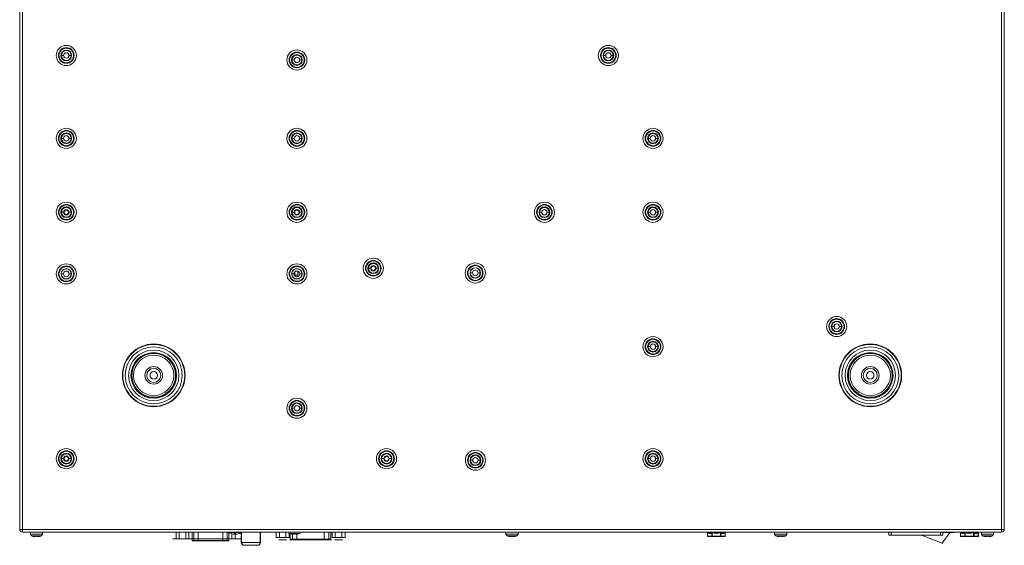
# Model space of a CAD drawing. Units: millimetres. Extents: x 0 to 158, y 0 to 102.
# Drawn here: x 44 to 75, y 69 to 85 of the extents above; entities that cross this region are included whole.
import ezdxf

# ---------------------------------------------------------------- set-up
doc = ezdxf.new("R2010")
doc.units = ezdxf.units.MM

msp = doc.modelspace()

# ---------------------------------------------------------------- linework, layer by layer
at = {"color": 18, "lineweight": 9, "true_color": 0x040000}
for p, q in [((44.093, 69.277), (44.093, 98.91)), ((44.178, 69.192), (44.178, 98.825)), ((75.119, 98.825), (75.119, 69.192)), ((75.204, 98.91), (75.204, 69.277)), ((45.395, 84.249), (45.409, 84.249)), ((45.48, 84.249), (45.409, 84.249)), ((45.649, 84.249), (45.72, 84.249)), ((45.734, 84.249), (45.72, 84.249)), ((52.683, 84.107), (52.697, 84.107)), ((52.767, 84.107), (52.697, 84.107)), ((52.937, 84.107), (53.008, 84.107)), ((53.022, 84.107), (53.008, 84.107)), ((62.525, 84.249), (62.539, 84.249)), ((62.61, 84.249), (62.539, 84.249)), ((62.779, 84.249), (62.85, 84.249)), ((62.864, 84.249), (62.85, 84.249)), ((45.395, 81.631), (45.409, 81.631)), ((45.48, 81.631), (45.409, 81.631)), ((45.649, 81.631), (45.72, 81.631)), ((45.734, 81.631), (45.72, 81.631)), ((52.683, 81.631), (52.697, 81.631)), ((52.767, 81.631), (52.697, 81.631)), ((52.937, 81.631), (53.008, 81.631)), ((53.022, 81.631), (53.008, 81.631)), ((63.933, 81.631), (63.947, 81.631)), ((64.018, 81.631), (63.947, 81.631)), ((64.187, 81.631), (64.258, 81.631)), ((64.272, 81.631), (64.258, 81.631)), ((45.395, 79.296), (45.409, 79.296)), ((45.48, 79.296), (45.409, 79.296)), ((45.649, 79.296), (45.72, 79.296)), ((45.734, 79.296), (45.72, 79.296)), ((52.683, 79.296), (52.697, 79.296)), ((52.767, 79.296), (52.697, 79.296)), ((52.937, 79.296), (53.008, 79.296)), ((53.022, 79.296), (53.008, 79.296)), ((60.503, 79.296), (60.517, 79.296)), ((60.588, 79.296), (60.517, 79.296)), ((60.758, 79.296), (60.829, 79.296)), ((60.843, 79.296), (60.829, 79.296)), ((63.933, 79.296), (63.947, 79.296)), ((64.018, 79.296), (63.947, 79.296)), ((64.187, 79.296), (64.258, 79.296)), ((64.272, 79.296), (64.258, 79.296)), ((55.095, 77.527), (55.11, 77.527)), ((55.18, 77.527), (55.11, 77.527)), ((55.35, 77.527), (55.421, 77.527)), ((55.435, 77.527), (55.421, 77.527)), ((45.476, 77.35), (45.405, 77.35)), ((45.653, 77.35), (45.724, 77.35)), ((52.764, 77.35), (52.693, 77.35)), ((52.785, 77.307), (52.785, 77.406)), ((52.877, 77.307), (52.785, 77.307)), ((52.877, 77.435), (52.877, 77.307)), ((52.941, 77.35), (53.012, 77.35)), ((58.4, 77.379), (58.329, 77.379)), ((58.577, 77.379), (58.647, 77.379)), ((69.738, 75.688), (69.752, 75.688)), ((69.823, 75.688), (69.752, 75.688)), ((69.993, 75.688), (70.064, 75.688)), ((70.078, 75.688), (70.064, 75.688)), ((63.933, 75.051), (63.947, 75.051)), ((64.018, 75.051), (63.947, 75.051)), ((64.187, 75.051), (64.258, 75.051)), ((64.272, 75.051), (64.258, 75.051)), ((52.683, 73.105), (52.697, 73.105)), ((52.767, 73.105), (52.697, 73.105)), ((52.937, 73.105), (53.008, 73.105)), ((53.022, 73.105), (53.008, 73.105)), ((45.395, 71.513), (45.409, 71.513)), ((45.48, 71.513), (45.409, 71.513)), ((45.649, 71.513), (45.72, 71.513)), ((45.734, 71.513), (45.72, 71.513)), ((55.513, 71.513), (55.527, 71.513)), ((55.598, 71.513), (55.527, 71.513)), ((55.768, 71.513), (55.838, 71.513)), ((55.852, 71.513), (55.838, 71.513)), ((58.322, 71.463), (58.336, 71.463)), ((58.407, 71.463), (58.336, 71.463)), ((58.577, 71.463), (58.647, 71.463)), ((58.661, 71.463), (58.647, 71.463)), ((63.933, 71.513), (63.947, 71.513)), ((64.018, 71.513), (63.947, 71.513)), ((64.187, 71.513), (64.258, 71.513)), ((64.272, 71.513), (64.258, 71.513)), ((75.204, 69.277), (44.093, 69.277)), ((75.119, 69.192), (44.178, 69.192)), ((44.429, 69.192), (44.433, 69.124)), ((44.433, 69.124), (44.815, 69.124)), ((44.473, 69.073), (44.774, 69.073)), ((44.818, 69.192), (44.815, 69.124)), ((49.033, 68.98), (49.033, 69.192)), ((49.135, 68.98), (49.135, 69.192)), ((49.339, 68.98), (49.339, 69.192)), ((49.441, 68.98), (49.441, 69.192)), ((49.545, 69.192), (49.545, 68.93)), ((49.547, 69.192), (49.547, 68.93)), ((49.595, 68.93), (49.595, 69.192)), ((49.735, 69.192), (49.735, 68.916)), ((50.508, 68.916), (50.508, 69.192)), ((50.647, 69.192), (50.647, 68.93)), ((50.696, 68.93), (50.696, 69.192)), ((50.698, 69.192), (50.698, 68.93)), ((50.704, 69.192), (50.704, 69.184)), ((51.093, 69.184), (50.704, 69.184)), ((51.089, 69.178), (50.707, 69.178)), ((50.771, 69.145), (50.771, 69.146)), ((50.801, 68.98), (50.801, 69.136)), ((50.837, 69.128), (50.839, 69.127)), ((50.873, 69.128), (50.873, 69.146)), ((50.904, 68.98), (50.904, 69.145)), ((50.924, 69.128), (50.924, 69.146)), ((50.956, 69.127), (50.958, 69.127)), ((51.025, 69.146), (51.025, 69.145)), ((51.093, 69.192), (51.093, 69.184)), ((51.096, 69.192), (51.096, 68.861)), ((51.103, 69.192), (51.103, 68.861)), ((51.691, 69.192), (51.691, 68.861)), ((51.698, 69.192), (51.698, 68.861)), ((52.195, 69.192), (52.195, 69.022)), ((52.297, 69.192), (52.297, 69.022)), ((52.502, 69.192), (52.502, 69.022)), ((52.604, 69.156), (52.604, 69.022)), ((52.626, 69.144), (52.928, 69.144)), ((52.642, 69.139), (52.642, 68.966)), ((52.644, 69.139), (52.644, 68.966)), ((52.657, 69.135), (52.657, 69.136)), ((52.711, 69.126), (52.711, 68.966)), ((52.752, 69.125), (52.752, 69.136)), ((52.802, 69.136), (52.802, 69.125)), ((52.85, 68.952), (52.85, 69.127)), ((52.897, 69.136), (52.897, 69.135)), ((53.718, 68.952), (53.718, 69.192)), ((53.857, 69.192), (53.857, 68.966)), ((53.924, 69.192), (53.924, 68.966)), ((53.926, 69.192), (53.926, 68.966)), ((53.964, 69.192), (53.964, 69.022)), ((54.066, 69.192), (54.066, 69.022)), ((54.271, 69.192), (54.271, 69.022)), ((54.373, 69.192), (54.373, 69.022)), ((59.454, 69.192), (59.457, 69.124)), ((59.457, 69.124), (59.839, 69.124)), ((59.498, 69.073), (59.799, 69.073)), ((59.843, 69.192), (59.839, 69.124)), ((65.815, 69.186), (65.811, 69.188)), ((65.818, 69.184), (65.815, 69.186)), ((65.821, 69.065), (65.821, 69.174)), ((65.823, 69.171), (65.821, 69.174)), ((65.823, 69.065), (65.823, 69.171)), ((65.958, 69.065), (65.958, 69.172)), ((65.973, 69.184), (65.97, 69.172)), ((65.97, 69.065), (65.97, 69.172)), ((66.236, 69.184), (66.24, 69.172)), ((66.24, 69.051), (66.24, 69.172)), ((66.252, 69.065), (66.252, 69.172)), ((66.388, 69.174), (66.387, 69.171)), ((66.387, 69.065), (66.387, 69.171)), ((66.388, 69.065), (66.388, 69.174)), ((66.395, 69.186), (66.392, 69.184)), ((66.394, 69.185), (66.395, 69.186)), ((66.395, 69.186), (66.399, 69.188)), ((67.945, 69.192), (67.948, 69.124)), ((67.948, 69.124), (68.33, 69.124)), ((67.988, 69.073), (68.29, 69.073)), ((68.334, 69.192), (68.33, 69.124)), ((71.56, 69.192), (71.56, 69.097)), ((71.56, 69.097), (73.258, 69.097)), ((71.631, 69.097), (71.631, 69.192)), ((73.245, 68.845), (72.592, 69.097)), ((73.188, 69.097), (73.188, 69.192)), ((73.478, 69.178), (73.245, 68.845)), ((73.258, 69.097), (73.258, 69.192)), ((73.258, 69.178), (73.598, 69.178)), ((73.563, 69.192), (73.563, 69.178)), ((73.81, 69.186), (73.806, 69.188)), ((73.814, 69.184), (73.81, 69.186)), ((73.817, 69.065), (73.817, 69.174)), ((73.819, 69.171), (73.817, 69.174)), ((73.819, 69.065), (73.819, 69.171)), ((73.953, 69.065), (73.953, 69.172)), ((73.969, 69.184), (73.966, 69.172)), ((73.966, 69.065), (73.966, 69.172)), ((74.232, 69.184), (74.235, 69.172)), ((74.235, 69.051), (74.235, 69.172)), ((74.247, 69.065), (74.247, 69.172)), ((74.384, 69.174), (74.382, 69.171)), ((74.382, 69.065), (74.382, 69.171)), ((74.384, 69.065), (74.384, 69.174)), ((74.391, 69.186), (74.387, 69.184)), ((74.389, 69.185), (74.391, 69.186)), ((74.391, 69.186), (74.395, 69.188)), ((74.479, 69.192), (74.482, 69.124)), ((74.482, 69.124), (74.864, 69.124)), ((74.523, 69.073), (74.824, 69.073)), ((74.868, 69.192), (74.864, 69.124)), ((44.503, 69.065), (44.503, 69.065)), ((44.599, 69.055), (44.599, 69.065)), ((44.648, 69.065), (44.648, 69.055)), ((44.744, 69.065), (44.744, 69.065)), ((48.918, 68.98), (49.033, 68.98)), ((49.033, 68.98), (49.441, 68.98)), ((49.441, 68.98), (50.801, 68.98)), ((49.545, 68.93), (50.698, 68.93)), ((49.559, 68.916), (50.684, 68.916)), ((49.559, 68.916), (49.56, 68.916)), ((50.682, 68.916), (50.684, 68.916)), ((50.685, 68.917), (50.686, 68.917)), ((50.801, 68.98), (51.103, 68.98)), ((51.691, 68.861), (51.096, 68.861)), ((51.103, 68.861), (51.698, 68.861)), ((51.181, 68.776), (51.606, 68.776)), ((51.613, 68.776), (51.188, 68.776)), ((52.604, 69.022), (52.195, 69.022)), ((52.523, 68.952), (52.276, 68.952)), ((52.656, 68.952), (52.624, 68.952)), ((53.926, 68.966), (52.642, 68.966)), ((53.912, 68.952), (52.656, 68.952)), ((53.912, 68.952), (53.944, 68.952)), ((54.373, 69.022), (53.964, 69.022)), ((54.292, 68.952), (54.045, 68.952)), ((59.528, 69.065), (59.528, 69.065)), ((59.624, 69.055), (59.624, 69.065)), ((59.673, 69.065), (59.673, 69.055)), ((59.769, 69.065), (59.769, 69.065)), ((66.388, 69.065), (65.821, 69.065)), ((66.374, 69.051), (65.836, 69.051)), ((65.97, 69.051), (65.97, 69.065)), ((68.019, 69.065), (68.019, 69.065)), ((68.114, 69.055), (68.114, 69.065)), ((68.164, 69.065), (68.164, 69.055)), ((68.259, 69.065), (68.259, 69.065)), ((74.384, 69.065), (73.817, 69.065)), ((74.37, 69.051), (73.831, 69.051)), ((73.966, 69.051), (73.966, 69.065)), ((74.553, 69.065), (74.553, 69.065)), ((74.649, 69.055), (74.649, 69.065)), ((74.698, 69.065), (74.698, 69.055)), ((74.794, 69.065), (74.794, 69.065))]:
    msp.add_line(p, q, dxfattribs=at)
for points in [[(50.873, 69.127), (50.873, 69.127), (50.873, 69.128)], [(50.924, 69.128), (50.924, 69.127), (50.924, 69.127)], [(52.752, 69.125), (52.752, 69.125), (52.752, 69.125)], [(52.802, 69.125), (52.802, 69.125), (52.802, 69.125)], [(65.815, 69.186), (65.816, 69.185), (65.817, 69.183), (65.819, 69.182), (65.82, 69.18), (65.821, 69.178), (65.821, 69.176), (65.821, 69.174), (65.821, 69.174)], [(65.818, 69.184), (65.821, 69.182), (65.822, 69.179), (65.823, 69.175), (65.823, 69.171)], [(65.97, 69.172), (65.967, 69.173), (65.963, 69.174), (65.96, 69.173), (65.958, 69.172)], [(66.252, 69.172), (66.25, 69.173), (66.247, 69.174), (66.243, 69.173), (66.24, 69.172)], [(66.392, 69.184), (66.389, 69.182), (66.387, 69.179), (66.387, 69.175), (66.387, 69.171)], [(66.388, 69.174), (66.388, 69.174), (66.389, 69.176), (66.389, 69.178), (66.39, 69.18), (66.391, 69.182), (66.392, 69.183), (66.394, 69.185)], [(73.81, 69.186), (73.811, 69.185), (73.813, 69.183), (73.814, 69.182), (73.815, 69.18), (73.816, 69.178), (73.817, 69.176), (73.817, 69.174), (73.817, 69.174)], [(73.814, 69.184), (73.816, 69.182), (73.818, 69.179), (73.819, 69.175), (73.819, 69.171)], [(73.966, 69.172), (73.962, 69.173), (73.958, 69.174), (73.955, 69.173), (73.953, 69.172)], [(74.247, 69.172), (74.245, 69.173), (74.242, 69.174), (74.239, 69.173), (74.235, 69.172)], [(74.387, 69.184), (74.385, 69.182), (74.383, 69.179), (74.382, 69.175), (74.382, 69.171)], [(74.384, 69.174), (74.384, 69.174), (74.384, 69.176), (74.385, 69.178), (74.385, 69.18), (74.387, 69.182), (74.388, 69.183), (74.389, 69.185)], [(44.599, 69.054), (44.599, 69.054), (44.599, 69.055)], [(44.648, 69.055), (44.648, 69.055), (44.648, 69.054)], [(59.624, 69.054), (59.624, 69.054), (59.624, 69.055)], [(59.673, 69.055), (59.673, 69.055), (59.673, 69.054)], [(68.114, 69.054), (68.114, 69.054), (68.114, 69.055)], [(68.164, 69.055), (68.164, 69.055), (68.164, 69.054)], [(74.649, 69.054), (74.649, 69.054), (74.649, 69.055)], [(74.698, 69.055), (74.698, 69.055), (74.698, 69.054)]]:
    msp.add_lwpolyline(points, dxfattribs=at)
for centre, radius in [((45.565, 84.249), 0.318), ((45.565, 84.249), 0.248), ((45.565, 84.249), 0.233), ((45.565, 84.249), 0.17), ((45.565, 84.249), 0.156), ((45.565, 84.249), 0.0849), ((52.852, 84.107), 0.318), ((52.852, 84.107), 0.248), ((52.852, 84.107), 0.233), ((62.694, 84.249), 0.318), ((62.694, 84.249), 0.248), ((62.694, 84.249), 0.233), ((62.694, 84.249), 0.17), ((62.694, 84.249), 0.156), ((62.694, 84.249), 0.0849), ((52.852, 84.107), 0.17), ((52.852, 84.107), 0.156), ((52.852, 84.107), 0.0849), ((45.565, 81.631), 0.318), ((45.565, 81.631), 0.248), ((45.565, 81.631), 0.233), ((52.852, 81.631), 0.318), ((52.852, 81.631), 0.248), ((52.852, 81.631), 0.233), ((64.103, 81.631), 0.318), ((64.103, 81.631), 0.248), ((64.103, 81.631), 0.233), ((45.565, 81.631), 0.17), ((45.565, 81.631), 0.156), ((45.565, 81.631), 0.0849), ((52.852, 81.631), 0.17), ((52.852, 81.631), 0.156), ((52.852, 81.631), 0.0849), ((64.103, 81.631), 0.17), ((64.103, 81.631), 0.156), ((64.103, 81.631), 0.0849), ((45.565, 79.296), 0.318), ((45.565, 79.296), 0.248), ((45.565, 79.296), 0.233), ((45.565, 79.296), 0.17), ((45.565, 79.296), 0.156), ((45.565, 79.296), 0.0849), ((45.565, 79.296), 0.0708), ((52.852, 79.296), 0.318), ((52.852, 79.296), 0.248), ((52.852, 79.296), 0.233), ((52.852, 79.296), 0.17), ((52.852, 79.296), 0.156), ((52.852, 79.296), 0.0849), ((52.852, 79.296), 0.0708), ((60.673, 79.296), 0.318), ((60.673, 79.296), 0.248), ((60.673, 79.296), 0.233), ((60.673, 79.296), 0.17), ((60.673, 79.296), 0.156), ((60.673, 79.296), 0.0849), ((64.103, 79.296), 0.318), ((64.103, 79.296), 0.248), ((64.103, 79.296), 0.233), ((64.103, 79.296), 0.17), ((64.103, 79.296), 0.156), ((64.103, 79.296), 0.0849), ((55.265, 77.527), 0.318), ((45.565, 77.35), 0.318), ((45.565, 77.35), 0.248), ((45.565, 77.35), 0.233), ((45.565, 77.35), 0.166), ((45.565, 77.35), 0.159), ((52.852, 77.35), 0.318), ((52.852, 77.35), 0.248), ((52.852, 77.35), 0.233), ((52.852, 77.35), 0.166), ((52.852, 77.35), 0.159), ((55.265, 77.527), 0.248), ((55.265, 77.527), 0.233), ((55.265, 77.527), 0.17), ((55.265, 77.527), 0.156), ((55.265, 77.527), 0.0849), ((55.265, 77.527), 0.0708), ((58.488, 77.379), 0.318), ((58.488, 77.379), 0.248), ((58.488, 77.379), 0.233), ((58.488, 77.379), 0.166), ((58.488, 77.379), 0.159), ((58.488, 77.379), 0.0884), ((45.565, 77.35), 0.0884), ((52.852, 77.35), 0.0884), ((69.908, 75.688), 0.318), ((69.908, 75.688), 0.248), ((69.908, 75.688), 0.233), ((69.908, 75.688), 0.17), ((69.908, 75.688), 0.156), ((69.908, 75.688), 0.0849), ((64.103, 75.051), 0.318), ((64.103, 75.051), 0.248), ((48.328, 74.145), 0.991), ((48.328, 74.145), 0.984), ((48.328, 74.145), 0.978), ((48.328, 74.145), 0.901), ((64.103, 75.051), 0.233), ((64.103, 75.051), 0.17), ((64.103, 75.051), 0.156), ((64.103, 75.051), 0.0849), ((70.969, 74.145), 0.991), ((70.969, 74.145), 0.984), ((70.969, 74.145), 0.978), ((70.969, 74.145), 0.901), ((48.328, 74.145), 0.797), ((48.328, 74.145), 0.72), ((48.328, 74.145), 0.714), ((48.328, 74.145), 0.707), ((48.328, 74.145), 0.69), ((48.328, 74.145), 0.637), ((70.969, 74.145), 0.797), ((70.969, 74.145), 0.72), ((70.969, 74.145), 0.714), ((70.969, 74.145), 0.707), ((70.969, 74.145), 0.69), ((70.969, 74.145), 0.637), ((48.328, 74.145), 0.279), ((48.328, 74.145), 0.223), ((70.969, 74.145), 0.279), ((70.969, 74.145), 0.223), ((48.328, 74.145), 0.117), ((70.969, 74.145), 0.117), ((52.852, 73.105), 0.318), ((52.852, 73.105), 0.248), ((52.852, 73.105), 0.233), ((52.852, 73.105), 0.17), ((52.852, 73.105), 0.156), ((52.852, 73.105), 0.0849), ((45.565, 71.513), 0.318), ((45.565, 71.513), 0.248), ((45.565, 71.513), 0.233), ((45.565, 71.513), 0.17), ((45.565, 71.513), 0.156), ((45.565, 71.513), 0.0849), ((45.565, 71.513), 0.0708), ((55.683, 71.513), 0.318), ((55.683, 71.513), 0.248), ((55.683, 71.513), 0.233), ((55.683, 71.513), 0.17), ((55.683, 71.513), 0.156), ((55.683, 71.513), 0.0849), ((55.683, 71.513), 0.0708), ((58.492, 71.463), 0.318), ((58.492, 71.463), 0.248), ((58.492, 71.463), 0.233), ((58.492, 71.463), 0.17), ((58.492, 71.463), 0.156), ((64.103, 71.513), 0.318), ((64.103, 71.513), 0.248), ((64.103, 71.513), 0.233), ((64.103, 71.513), 0.17), ((64.103, 71.513), 0.156), ((64.103, 71.513), 0.0849), ((58.492, 71.463), 0.0849)]:
    msp.add_circle(centre, radius, dxfattribs=at)
for points in [[(44.093, 69.277), (44.093, 69.23), (44.131, 69.192), (44.178, 69.192)], [(44.433, 69.124), (44.434, 69.1), (44.45, 69.08), (44.473, 69.073)], [(44.473, 69.073), (44.483, 69.07), (44.493, 69.067), (44.503, 69.065)], [(44.744, 69.065), (44.754, 69.067), (44.764, 69.07), (44.774, 69.073)], [(44.774, 69.073), (44.797, 69.08), (44.813, 69.1), (44.815, 69.124)], [(50.704, 69.184), (50.704, 69.181), (50.705, 69.179), (50.707, 69.178)], [(50.707, 69.178), (50.727, 69.165), (50.748, 69.154), (50.771, 69.145)], [(50.771, 69.146), (50.793, 69.138), (50.815, 69.132), (50.837, 69.128)], [(50.873, 69.146), (50.89, 69.145), (50.907, 69.145), (50.924, 69.146)], [(50.959, 69.128), (50.982, 69.132), (51.004, 69.138), (51.025, 69.146)], [(51.025, 69.145), (51.048, 69.154), (51.069, 69.165), (51.089, 69.178)], [(51.089, 69.178), (51.091, 69.179), (51.093, 69.181), (51.093, 69.184)], [(52.586, 69.192), (52.588, 69.169), (52.604, 69.15), (52.626, 69.144)], [(52.626, 69.144), (52.636, 69.141), (52.646, 69.138), (52.657, 69.135)], [(52.657, 69.136), (52.676, 69.131), (52.696, 69.128), (52.717, 69.125)], [(52.717, 69.125), (52.719, 69.125), (52.721, 69.125), (52.723, 69.125)], [(52.752, 69.136), (52.769, 69.135), (52.785, 69.135), (52.802, 69.136)], [(52.831, 69.125), (52.833, 69.125), (52.835, 69.125), (52.837, 69.125)], [(52.837, 69.125), (52.857, 69.128), (52.877, 69.131), (52.897, 69.136)], [(52.897, 69.135), (52.907, 69.138), (52.918, 69.141), (52.928, 69.144)], [(52.928, 69.144), (52.95, 69.15), (52.965, 69.169), (52.968, 69.192)], [(59.457, 69.124), (59.459, 69.1), (59.475, 69.08), (59.498, 69.073)], [(59.498, 69.073), (59.508, 69.07), (59.518, 69.067), (59.528, 69.065)], [(59.769, 69.065), (59.779, 69.067), (59.789, 69.07), (59.799, 69.073)], [(59.799, 69.073), (59.822, 69.08), (59.838, 69.1), (59.839, 69.124)], [(65.97, 69.172), (66.058, 69.148), (66.151, 69.148), (66.24, 69.172)], [(65.973, 69.184), (66.06, 69.161), (66.15, 69.161), (66.236, 69.184)], [(67.948, 69.124), (67.949, 69.1), (67.965, 69.08), (67.988, 69.073)], [(67.988, 69.073), (67.998, 69.07), (68.009, 69.067), (68.019, 69.065)], [(68.259, 69.065), (68.27, 69.067), (68.28, 69.07), (68.29, 69.073)], [(68.29, 69.073), (68.313, 69.08), (68.329, 69.1), (68.33, 69.124)], [(73.598, 69.178), (73.609, 69.178), (73.619, 69.183), (73.626, 69.192)], [(73.966, 69.172), (74.054, 69.148), (74.147, 69.148), (74.235, 69.172)], [(73.969, 69.184), (74.055, 69.161), (74.146, 69.161), (74.232, 69.184)], [(74.482, 69.124), (74.484, 69.1), (74.5, 69.08), (74.523, 69.073)], [(74.523, 69.073), (74.533, 69.07), (74.543, 69.067), (74.553, 69.065)], [(74.794, 69.065), (74.804, 69.067), (74.814, 69.07), (74.824, 69.073)], [(74.824, 69.073), (74.847, 69.08), (74.863, 69.1), (74.864, 69.124)], [(75.119, 69.192), (75.166, 69.192), (75.204, 69.23), (75.204, 69.277)], [(75.19, 69.23), (75.191, 69.232), (75.192, 69.234), (75.194, 69.236)], [(44.503, 69.065), (44.523, 69.061), (44.543, 69.057), (44.563, 69.055)], [(44.563, 69.055), (44.565, 69.054), (44.567, 69.054), (44.57, 69.054)], [(44.599, 69.065), (44.615, 69.064), (44.632, 69.064), (44.648, 69.065)], [(44.678, 69.054), (44.68, 69.054), (44.682, 69.054), (44.684, 69.055)], [(44.684, 69.055), (44.704, 69.057), (44.724, 69.061), (44.744, 69.065)], [(49.545, 68.93), (49.545, 68.923), (49.551, 68.916), (49.559, 68.916)], [(50.684, 68.916), (50.692, 68.916), (50.698, 68.923), (50.698, 68.93)], [(51.103, 68.861), (51.103, 68.814), (51.141, 68.776), (51.188, 68.776)], [(51.606, 68.776), (51.653, 68.776), (51.691, 68.814), (51.691, 68.861)], [(51.613, 68.776), (51.66, 68.776), (51.698, 68.814), (51.698, 68.861)], [(52.642, 68.966), (52.642, 68.958), (52.648, 68.952), (52.656, 68.952)], [(52.654, 68.952), (52.655, 68.952), (52.657, 68.952), (52.658, 68.952)], [(53.91, 68.952), (53.911, 68.952), (53.913, 68.952), (53.914, 68.952)], [(53.912, 68.952), (53.92, 68.952), (53.926, 68.958), (53.926, 68.966)], [(59.528, 69.065), (59.548, 69.061), (59.568, 69.057), (59.588, 69.055)], [(59.588, 69.055), (59.59, 69.054), (59.592, 69.054), (59.594, 69.054)], [(59.624, 69.065), (59.64, 69.064), (59.657, 69.064), (59.673, 69.065)], [(59.702, 69.054), (59.705, 69.054), (59.707, 69.054), (59.709, 69.055)], [(59.709, 69.055), (59.729, 69.057), (59.749, 69.061), (59.769, 69.065)], [(65.821, 69.065), (65.821, 69.057), (65.828, 69.051), (65.836, 69.051)], [(66.374, 69.051), (66.382, 69.051), (66.388, 69.057), (66.388, 69.065)], [(68.019, 69.065), (68.039, 69.061), (68.059, 69.057), (68.079, 69.055)], [(68.079, 69.055), (68.081, 69.054), (68.083, 69.054), (68.085, 69.054)], [(68.114, 69.065), (68.131, 69.064), (68.147, 69.064), (68.164, 69.065)], [(68.193, 69.054), (68.195, 69.054), (68.197, 69.054), (68.199, 69.055)], [(68.199, 69.055), (68.22, 69.057), (68.24, 69.061), (68.259, 69.065)], [(73.817, 69.065), (73.817, 69.057), (73.823, 69.051), (73.831, 69.051)], [(74.37, 69.051), (74.377, 69.051), (74.384, 69.057), (74.384, 69.065)], [(74.553, 69.065), (74.573, 69.061), (74.593, 69.057), (74.613, 69.055)], [(74.613, 69.055), (74.615, 69.054), (74.617, 69.054), (74.619, 69.054)], [(74.649, 69.065), (74.665, 69.064), (74.682, 69.064), (74.698, 69.065)], [(74.727, 69.054), (74.729, 69.054), (74.732, 69.054), (74.734, 69.055)], [(74.734, 69.055), (74.754, 69.057), (74.774, 69.061), (74.794, 69.065)]]:
    msp.add_open_spline(points, degree=3, dxfattribs=at)
for points, knots in [([(50.84, 69.127), (50.844, 69.127), (50.848, 69.126), (50.852, 69.126), (50.854, 69.125), (50.856, 69.125), (50.857, 69.125), (50.859, 69.125), (50.861, 69.125), (50.862, 69.125), (50.864, 69.125), (50.865, 69.125), (50.866, 69.125), (50.867, 69.125), (50.868, 69.125), (50.869, 69.126), (50.87, 69.126), (50.87, 69.126), (50.871, 69.126), (50.871, 69.126), (50.871, 69.126), (50.871, 69.126), (50.872, 69.126), (50.872, 69.127), (50.873, 69.127)], [0, 0, 0, 0, 1, 1, 1, 2, 2, 2, 3, 3, 3, 4, 4, 4, 5, 5, 5, 6, 6, 6, 7, 7, 7, 8, 8, 8, 8]), ([(50.924, 69.127), (50.924, 69.127), (50.924, 69.126), (50.925, 69.126), (50.925, 69.126), (50.925, 69.126), (50.926, 69.126), (50.926, 69.126), (50.927, 69.126), (50.927, 69.126), (50.928, 69.125), (50.929, 69.125), (50.93, 69.125), (50.931, 69.125), (50.933, 69.125), (50.934, 69.125), (50.936, 69.125), (50.937, 69.125), (50.939, 69.125), (50.941, 69.125), (50.942, 69.125), (50.944, 69.126), (50.948, 69.126), (50.952, 69.127), (50.956, 69.127)], [0, 0, 0, 0, 1, 1, 1, 2, 2, 2, 3, 3, 3, 4, 4, 4, 5, 5, 5, 6, 6, 6, 7, 7, 7, 8, 8, 8, 8]), ([(52.723, 69.125), (52.725, 69.125), (52.727, 69.124), (52.728, 69.124), (52.73, 69.124), (52.732, 69.124), (52.734, 69.124), (52.735, 69.124), (52.737, 69.124), (52.739, 69.124), (52.74, 69.124), (52.741, 69.124), (52.743, 69.124), (52.744, 69.124), (52.745, 69.124), (52.746, 69.124), (52.747, 69.124), (52.748, 69.124), (52.749, 69.124), (52.749, 69.124), (52.75, 69.124), (52.75, 69.124), (52.75, 69.124), (52.751, 69.125), (52.751, 69.125), (52.751, 69.125), (52.751, 69.125), (52.752, 69.125), (52.752, 69.125), (52.752, 69.125), (52.752, 69.125)], [0, 0, 0, 0, 1, 1, 1, 2, 2, 2, 3, 3, 3, 4, 4, 4, 5, 5, 5, 6, 6, 6, 7, 7, 7, 8, 8, 8, 9, 9, 9, 10, 10, 10, 10]), ([(52.802, 69.125), (52.802, 69.125), (52.802, 69.125), (52.802, 69.125), (52.802, 69.125), (52.802, 69.125), (52.803, 69.125), (52.803, 69.125), (52.803, 69.124), (52.804, 69.124), (52.804, 69.124), (52.804, 69.124), (52.805, 69.124), (52.805, 69.124), (52.806, 69.124), (52.807, 69.124), (52.808, 69.124), (52.81, 69.124), (52.811, 69.124), (52.812, 69.124), (52.814, 69.124), (52.815, 69.124), (52.817, 69.124), (52.818, 69.124), (52.82, 69.124), (52.822, 69.124), (52.823, 69.124), (52.825, 69.124), (52.827, 69.124), (52.829, 69.125), (52.831, 69.125)], [0, 0, 0, 0, 1, 1, 1, 2, 2, 2, 3, 3, 3, 4, 4, 4, 5, 5, 5, 6, 6, 6, 7, 7, 7, 8, 8, 8, 9, 9, 9, 10, 10, 10, 10]), ([(65.95, 69.184), (65.944, 69.181), (65.939, 69.178), (65.933, 69.176), (65.928, 69.174), (65.923, 69.172), (65.917, 69.171), (65.912, 69.169), (65.906, 69.168), (65.9, 69.167), (65.895, 69.167), (65.889, 69.166), (65.884, 69.166), (65.878, 69.166), (65.873, 69.167), (65.867, 69.167), (65.862, 69.168), (65.856, 69.169), (65.851, 69.171), (65.845, 69.172), (65.84, 69.174), (65.834, 69.176), (65.829, 69.178), (65.823, 69.181), (65.818, 69.184)], [0, 0, 0, 0, 1, 1, 1, 2, 2, 2, 3, 3, 3, 4, 4, 4, 5, 5, 5, 6, 6, 6, 7, 7, 7, 8, 8, 8, 8]), ([(65.958, 69.172), (65.953, 69.169), (65.947, 69.166), (65.941, 69.164), (65.936, 69.162), (65.93, 69.16), (65.925, 69.158), (65.919, 69.157), (65.913, 69.156), (65.908, 69.155), (65.902, 69.154), (65.896, 69.154), (65.891, 69.154), (65.885, 69.154), (65.879, 69.154), (65.874, 69.155), (65.868, 69.156), (65.862, 69.157), (65.857, 69.158), (65.851, 69.16), (65.845, 69.162), (65.84, 69.164), (65.834, 69.166), (65.829, 69.169), (65.823, 69.171)], [0, 0, 0, 0, 1, 1, 1, 2, 2, 2, 3, 3, 3, 4, 4, 4, 5, 5, 5, 6, 6, 6, 7, 7, 7, 8, 8, 8, 8]), ([(65.973, 69.184), (65.971, 69.184), (65.969, 69.185), (65.966, 69.185), (65.964, 69.186), (65.962, 69.186), (65.96, 69.186), (65.958, 69.186), (65.956, 69.186), (65.954, 69.185), (65.952, 69.185), (65.951, 69.185), (65.95, 69.184)], [0, 0, 0, 0, 1, 1, 1, 2, 2, 2, 3, 3, 3, 4, 4, 4, 4]), ([(65.95, 69.184), (65.952, 69.183), (65.954, 69.181), (65.955, 69.179), (65.957, 69.177), (65.958, 69.174), (65.958, 69.172)], [0, 0, 0, 0, 1, 1, 1, 2, 2, 2, 2]), ([(66.26, 69.184), (66.259, 69.185), (66.257, 69.185), (66.256, 69.185), (66.254, 69.186), (66.252, 69.186), (66.25, 69.186), (66.248, 69.186), (66.246, 69.186), (66.243, 69.185), (66.241, 69.185), (66.239, 69.184), (66.236, 69.184)], [0, 0, 0, 0, 1, 1, 1, 2, 2, 2, 3, 3, 3, 4, 4, 4, 4]), ([(66.26, 69.184), (66.258, 69.183), (66.256, 69.181), (66.255, 69.179), (66.253, 69.177), (66.252, 69.174), (66.252, 69.172)], [0, 0, 0, 0, 1, 1, 1, 2, 2, 2, 2]), ([(66.387, 69.171), (66.381, 69.169), (66.376, 69.166), (66.37, 69.164), (66.364, 69.162), (66.359, 69.16), (66.353, 69.158), (66.348, 69.157), (66.342, 69.156), (66.336, 69.155), (66.331, 69.154), (66.325, 69.154), (66.319, 69.154), (66.314, 69.154), (66.308, 69.154), (66.302, 69.155), (66.297, 69.156), (66.291, 69.157), (66.285, 69.158), (66.28, 69.16), (66.274, 69.162), (66.268, 69.164), (66.263, 69.166), (66.257, 69.169), (66.252, 69.172)], [0, 0, 0, 0, 1, 1, 1, 2, 2, 2, 3, 3, 3, 4, 4, 4, 5, 5, 5, 6, 6, 6, 7, 7, 7, 8, 8, 8, 8]), ([(66.392, 69.184), (66.386, 69.181), (66.381, 69.178), (66.375, 69.176), (66.37, 69.174), (66.365, 69.172), (66.359, 69.171), (66.354, 69.169), (66.348, 69.168), (66.343, 69.167), (66.337, 69.167), (66.332, 69.166), (66.326, 69.166), (66.32, 69.166), (66.315, 69.167), (66.309, 69.167), (66.304, 69.168), (66.298, 69.169), (66.293, 69.171), (66.287, 69.172), (66.282, 69.174), (66.276, 69.176), (66.271, 69.178), (66.266, 69.181), (66.26, 69.184)], [0, 0, 0, 0, 1, 1, 1, 2, 2, 2, 3, 3, 3, 4, 4, 4, 5, 5, 5, 6, 6, 6, 7, 7, 7, 8, 8, 8, 8]), ([(73.945, 69.184), (73.94, 69.181), (73.934, 69.178), (73.929, 69.176), (73.923, 69.174), (73.918, 69.172), (73.912, 69.171), (73.907, 69.169), (73.901, 69.168), (73.896, 69.167), (73.89, 69.167), (73.885, 69.166), (73.879, 69.166), (73.874, 69.166), (73.868, 69.167), (73.863, 69.167), (73.857, 69.168), (73.852, 69.169), (73.846, 69.171), (73.841, 69.172), (73.835, 69.174), (73.83, 69.176), (73.824, 69.178), (73.819, 69.181), (73.814, 69.184)], [0, 0, 0, 0, 1, 1, 1, 2, 2, 2, 3, 3, 3, 4, 4, 4, 5, 5, 5, 6, 6, 6, 7, 7, 7, 8, 8, 8, 8]), ([(73.953, 69.172), (73.948, 69.169), (73.942, 69.166), (73.937, 69.164), (73.931, 69.162), (73.926, 69.16), (73.92, 69.158), (73.914, 69.157), (73.909, 69.156), (73.903, 69.155), (73.897, 69.154), (73.892, 69.154), (73.886, 69.154), (73.88, 69.154), (73.875, 69.154), (73.869, 69.155), (73.863, 69.156), (73.858, 69.157), (73.852, 69.158), (73.846, 69.16), (73.841, 69.162), (73.835, 69.164), (73.83, 69.166), (73.824, 69.169), (73.819, 69.171)], [0, 0, 0, 0, 1, 1, 1, 2, 2, 2, 3, 3, 3, 4, 4, 4, 5, 5, 5, 6, 6, 6, 7, 7, 7, 8, 8, 8, 8]), ([(73.969, 69.184), (73.967, 69.184), (73.964, 69.185), (73.962, 69.185), (73.96, 69.186), (73.957, 69.186), (73.955, 69.186), (73.953, 69.186), (73.951, 69.186), (73.949, 69.185), (73.948, 69.185), (73.946, 69.185), (73.945, 69.184)], [0, 0, 0, 0, 1, 1, 1, 2, 2, 2, 3, 3, 3, 4, 4, 4, 4]), ([(73.945, 69.184), (73.947, 69.183), (73.949, 69.181), (73.951, 69.179), (73.952, 69.177), (73.953, 69.174), (73.953, 69.172)], [0, 0, 0, 0, 1, 1, 1, 2, 2, 2, 2]), ([(74.256, 69.184), (74.254, 69.185), (74.253, 69.185), (74.251, 69.185), (74.249, 69.186), (74.248, 69.186), (74.246, 69.186), (74.243, 69.186), (74.241, 69.186), (74.239, 69.185), (74.236, 69.185), (74.234, 69.184), (74.232, 69.184)], [0, 0, 0, 0, 1, 1, 1, 2, 2, 2, 3, 3, 3, 4, 4, 4, 4]), ([(74.256, 69.184), (74.253, 69.183), (74.252, 69.181), (74.25, 69.179), (74.249, 69.177), (74.248, 69.174), (74.247, 69.172)], [0, 0, 0, 0, 1, 1, 1, 2, 2, 2, 2]), ([(74.382, 69.171), (74.377, 69.169), (74.371, 69.166), (74.365, 69.164), (74.36, 69.162), (74.354, 69.16), (74.349, 69.158), (74.343, 69.157), (74.337, 69.156), (74.332, 69.155), (74.326, 69.154), (74.32, 69.154), (74.315, 69.154), (74.309, 69.154), (74.303, 69.154), (74.298, 69.155), (74.292, 69.156), (74.286, 69.157), (74.281, 69.158), (74.275, 69.16), (74.269, 69.162), (74.264, 69.164), (74.258, 69.166), (74.253, 69.169), (74.247, 69.172)], [0, 0, 0, 0, 1, 1, 1, 2, 2, 2, 3, 3, 3, 4, 4, 4, 5, 5, 5, 6, 6, 6, 7, 7, 7, 8, 8, 8, 8]), ([(74.387, 69.184), (74.382, 69.181), (74.376, 69.178), (74.371, 69.176), (74.365, 69.174), (74.36, 69.172), (74.354, 69.171), (74.349, 69.169), (74.344, 69.168), (74.338, 69.167), (74.332, 69.167), (74.327, 69.166), (74.321, 69.166), (74.316, 69.166), (74.31, 69.167), (74.305, 69.167), (74.299, 69.168), (74.294, 69.169), (74.288, 69.171), (74.283, 69.172), (74.277, 69.174), (74.272, 69.176), (74.266, 69.178), (74.261, 69.181), (74.256, 69.184)], [0, 0, 0, 0, 1, 1, 1, 2, 2, 2, 3, 3, 3, 4, 4, 4, 5, 5, 5, 6, 6, 6, 7, 7, 7, 8, 8, 8, 8]), ([(44.57, 69.054), (44.571, 69.054), (44.573, 69.054), (44.575, 69.054), (44.577, 69.053), (44.579, 69.053), (44.58, 69.053), (44.582, 69.053), (44.584, 69.053), (44.585, 69.053), (44.587, 69.053), (44.588, 69.053), (44.589, 69.053), (44.591, 69.053), (44.592, 69.053), (44.593, 69.053), (44.594, 69.053), (44.595, 69.053), (44.596, 69.053), (44.596, 69.053), (44.596, 69.054), (44.597, 69.054), (44.597, 69.054), (44.597, 69.054), (44.598, 69.054), (44.598, 69.054), (44.598, 69.054), (44.598, 69.054), (44.598, 69.054), (44.599, 69.054), (44.599, 69.054)], [0, 0, 0, 0, 1, 1, 1, 2, 2, 2, 3, 3, 3, 4, 4, 4, 5, 5, 5, 6, 6, 6, 7, 7, 7, 8, 8, 8, 9, 9, 9, 10, 10, 10, 10]), ([(44.648, 69.054), (44.649, 69.054), (44.649, 69.054), (44.649, 69.054), (44.649, 69.054), (44.649, 69.054), (44.649, 69.054), (44.65, 69.054), (44.65, 69.054), (44.65, 69.054), (44.651, 69.054), (44.651, 69.053), (44.651, 69.053), (44.652, 69.053), (44.653, 69.053), (44.654, 69.053), (44.655, 69.053), (44.656, 69.053), (44.658, 69.053), (44.659, 69.053), (44.66, 69.053), (44.662, 69.053), (44.663, 69.053), (44.665, 69.053), (44.667, 69.053), (44.668, 69.053), (44.67, 69.053), (44.672, 69.054), (44.674, 69.054), (44.676, 69.054), (44.678, 69.054)], [0, 0, 0, 0, 1, 1, 1, 2, 2, 2, 3, 3, 3, 4, 4, 4, 5, 5, 5, 6, 6, 6, 7, 7, 7, 8, 8, 8, 9, 9, 9, 10, 10, 10, 10]), ([(49.547, 68.93), (49.547, 68.929), (49.547, 68.927), (49.548, 68.925), (49.548, 68.924), (49.549, 68.922), (49.55, 68.921), (49.551, 68.92), (49.553, 68.919), (49.554, 68.918), (49.555, 68.917), (49.557, 68.917), (49.559, 68.916)], [0, 0, 0, 0, 1, 1, 1, 2, 2, 2, 3, 3, 3, 4, 4, 4, 4]), ([(49.609, 68.916), (49.608, 68.916), (49.606, 68.917), (49.604, 68.917), (49.602, 68.918), (49.601, 68.919), (49.599, 68.92), (49.598, 68.922), (49.597, 68.923), (49.596, 68.925), (49.596, 68.927), (49.595, 68.929), (49.595, 68.93)], [0, 0, 0, 0, 1, 1, 1, 2, 2, 2, 3, 3, 3, 4, 4, 4, 4]), ([(50.647, 68.93), (50.647, 68.929), (50.647, 68.927), (50.646, 68.925), (50.645, 68.923), (50.644, 68.922), (50.643, 68.92), (50.642, 68.919), (50.64, 68.918), (50.638, 68.917), (50.637, 68.917), (50.635, 68.916), (50.633, 68.916)], [0, 0, 0, 0, 1, 1, 1, 2, 2, 2, 3, 3, 3, 4, 4, 4, 4]), ([(50.687, 68.917), (50.69, 68.918), (50.692, 68.92), (50.693, 68.923), (50.695, 68.925), (50.696, 68.928), (50.696, 68.93)], [0, 0, 0, 0, 1, 1, 1, 2, 2, 2, 2]), ([(51.096, 68.861), (51.096, 68.814), (51.134, 68.776), (51.181, 68.776), (51.181, 68.776), (51.181, 68.776), (51.181, 68.776)], [0, 0, 0, 0, 1, 1, 1, 2, 2, 2, 2]), ([(52.654, 68.952), (52.651, 68.953), (52.648, 68.955), (52.647, 68.957), (52.645, 68.96), (52.644, 68.963), (52.644, 68.966)], [0, 0, 0, 0, 1, 1, 1, 2, 2, 2, 2]), ([(52.725, 68.952), (52.723, 68.952), (52.721, 68.952), (52.719, 68.953), (52.718, 68.953), (52.716, 68.954), (52.715, 68.956), (52.714, 68.957), (52.713, 68.959), (52.712, 68.96), (52.711, 68.962), (52.711, 68.964), (52.711, 68.966)], [0, 0, 0, 0, 1, 1, 1, 2, 2, 2, 3, 3, 3, 4, 4, 4, 4]), ([(53.843, 68.952), (53.845, 68.952), (53.847, 68.952), (53.849, 68.953), (53.85, 68.953), (53.852, 68.954), (53.853, 68.956), (53.854, 68.957), (53.855, 68.959), (53.856, 68.96), (53.857, 68.962), (53.857, 68.964), (53.857, 68.966)], [0, 0, 0, 0, 1, 1, 1, 2, 2, 2, 3, 3, 3, 4, 4, 4, 4]), ([(53.914, 68.952), (53.917, 68.953), (53.92, 68.955), (53.921, 68.957), (53.923, 68.96), (53.924, 68.963), (53.924, 68.966)], [0, 0, 0, 0, 1, 1, 1, 2, 2, 2, 2]), ([(59.594, 69.054), (59.596, 69.054), (59.598, 69.054), (59.6, 69.054), (59.602, 69.053), (59.604, 69.053), (59.605, 69.053), (59.607, 69.053), (59.609, 69.053), (59.61, 69.053), (59.612, 69.053), (59.613, 69.053), (59.614, 69.053), (59.616, 69.053), (59.617, 69.053), (59.618, 69.053), (59.619, 69.053), (59.62, 69.053), (59.621, 69.053), (59.621, 69.053), (59.621, 69.054), (59.622, 69.054), (59.622, 69.054), (59.622, 69.054), (59.623, 69.054), (59.623, 69.054), (59.623, 69.054), (59.623, 69.054), (59.623, 69.054), (59.623, 69.054), (59.624, 69.054)], [0, 0, 0, 0, 1, 1, 1, 2, 2, 2, 3, 3, 3, 4, 4, 4, 5, 5, 5, 6, 6, 6, 7, 7, 7, 8, 8, 8, 9, 9, 9, 10, 10, 10, 10]), ([(59.673, 69.054), (59.673, 69.054), (59.674, 69.054), (59.674, 69.054), (59.674, 69.054), (59.674, 69.054), (59.674, 69.054), (59.675, 69.054), (59.675, 69.054), (59.675, 69.054), (59.675, 69.054), (59.676, 69.053), (59.676, 69.053), (59.677, 69.053), (59.678, 69.053), (59.679, 69.053), (59.68, 69.053), (59.681, 69.053), (59.682, 69.053), (59.684, 69.053), (59.685, 69.053), (59.687, 69.053), (59.688, 69.053), (59.69, 69.053), (59.692, 69.053), (59.693, 69.053), (59.695, 69.053), (59.697, 69.054), (59.699, 69.054), (59.701, 69.054), (59.702, 69.054)], [0, 0, 0, 0, 1, 1, 1, 2, 2, 2, 3, 3, 3, 4, 4, 4, 5, 5, 5, 6, 6, 6, 7, 7, 7, 8, 8, 8, 9, 9, 9, 10, 10, 10, 10]), ([(65.836, 69.051), (65.834, 69.051), (65.832, 69.051), (65.831, 69.052), (65.829, 69.052), (65.828, 69.054), (65.827, 69.055), (65.826, 69.056), (65.825, 69.058), (65.824, 69.059), (65.824, 69.061), (65.823, 69.063), (65.823, 69.065)], [0, 0, 0, 0, 1, 1, 1, 2, 2, 2, 3, 3, 3, 4, 4, 4, 4]), ([(65.97, 69.051), (65.969, 69.051), (65.967, 69.051), (65.965, 69.052), (65.964, 69.052), (65.963, 69.054), (65.961, 69.055), (65.96, 69.056), (65.959, 69.058), (65.959, 69.059), (65.958, 69.061), (65.958, 69.063), (65.958, 69.065)], [0, 0, 0, 0, 1, 1, 1, 2, 2, 2, 3, 3, 3, 4, 4, 4, 4]), ([(66.24, 69.051), (66.241, 69.051), (66.243, 69.051), (66.244, 69.052), (66.246, 69.052), (66.247, 69.054), (66.248, 69.055), (66.25, 69.056), (66.25, 69.058), (66.251, 69.059), (66.252, 69.061), (66.252, 69.063), (66.252, 69.065)], [0, 0, 0, 0, 1, 1, 1, 2, 2, 2, 3, 3, 3, 4, 4, 4, 4]), ([(66.374, 69.051), (66.376, 69.051), (66.378, 69.051), (66.379, 69.052), (66.38, 69.052), (66.382, 69.054), (66.383, 69.055), (66.384, 69.056), (66.385, 69.058), (66.386, 69.059), (66.386, 69.061), (66.387, 69.063), (66.387, 69.065)], [0, 0, 0, 0, 1, 1, 1, 2, 2, 2, 3, 3, 3, 4, 4, 4, 4]), ([(68.085, 69.054), (68.087, 69.054), (68.089, 69.054), (68.091, 69.054), (68.092, 69.053), (68.094, 69.053), (68.096, 69.053), (68.098, 69.053), (68.099, 69.053), (68.101, 69.053), (68.102, 69.053), (68.104, 69.053), (68.105, 69.053), (68.106, 69.053), (68.107, 69.053), (68.109, 69.053), (68.11, 69.053), (68.11, 69.053), (68.111, 69.053), (68.112, 69.053), (68.112, 69.054), (68.112, 69.054), (68.113, 69.054), (68.113, 69.054), (68.113, 69.054), (68.113, 69.054), (68.114, 69.054), (68.114, 69.054), (68.114, 69.054), (68.114, 69.054), (68.114, 69.054)], [0, 0, 0, 0, 1, 1, 1, 2, 2, 2, 3, 3, 3, 4, 4, 4, 5, 5, 5, 6, 6, 6, 7, 7, 7, 8, 8, 8, 9, 9, 9, 10, 10, 10, 10]), ([(68.164, 69.054), (68.164, 69.054), (68.164, 69.054), (68.164, 69.054), (68.165, 69.054), (68.165, 69.054), (68.165, 69.054), (68.165, 69.054), (68.166, 69.054), (68.166, 69.054), (68.166, 69.054), (68.167, 69.053), (68.167, 69.053), (68.168, 69.053), (68.169, 69.053), (68.17, 69.053), (68.171, 69.053), (68.172, 69.053), (68.173, 69.053), (68.175, 69.053), (68.176, 69.053), (68.177, 69.053), (68.179, 69.053), (68.181, 69.053), (68.182, 69.053), (68.184, 69.053), (68.186, 69.053), (68.188, 69.054), (68.189, 69.054), (68.191, 69.054), (68.193, 69.054)], [0, 0, 0, 0, 1, 1, 1, 2, 2, 2, 3, 3, 3, 4, 4, 4, 5, 5, 5, 6, 6, 6, 7, 7, 7, 8, 8, 8, 9, 9, 9, 10, 10, 10, 10]), ([(73.831, 69.051), (73.829, 69.051), (73.828, 69.051), (73.826, 69.052), (73.825, 69.052), (73.823, 69.054), (73.822, 69.055), (73.821, 69.056), (73.82, 69.058), (73.82, 69.059), (73.819, 69.061), (73.819, 69.063), (73.819, 69.065)], [0, 0, 0, 0, 1, 1, 1, 2, 2, 2, 3, 3, 3, 4, 4, 4, 4]), ([(73.966, 69.051), (73.964, 69.051), (73.962, 69.051), (73.961, 69.052), (73.959, 69.052), (73.958, 69.054), (73.957, 69.055), (73.956, 69.056), (73.955, 69.058), (73.954, 69.059), (73.954, 69.061), (73.953, 69.063), (73.953, 69.065)], [0, 0, 0, 0, 1, 1, 1, 2, 2, 2, 3, 3, 3, 4, 4, 4, 4]), ([(74.235, 69.051), (74.237, 69.051), (74.238, 69.051), (74.24, 69.052), (74.241, 69.052), (74.243, 69.054), (74.244, 69.055), (74.245, 69.056), (74.246, 69.058), (74.246, 69.059), (74.247, 69.061), (74.247, 69.063), (74.247, 69.065)], [0, 0, 0, 0, 1, 1, 1, 2, 2, 2, 3, 3, 3, 4, 4, 4, 4]), ([(74.37, 69.051), (74.371, 69.051), (74.373, 69.051), (74.374, 69.052), (74.376, 69.052), (74.377, 69.054), (74.378, 69.055), (74.379, 69.056), (74.38, 69.058), (74.381, 69.059), (74.382, 69.061), (74.382, 69.063), (74.382, 69.065)], [0, 0, 0, 0, 1, 1, 1, 2, 2, 2, 3, 3, 3, 4, 4, 4, 4]), ([(74.619, 69.054), (74.621, 69.054), (74.623, 69.054), (74.625, 69.054), (74.627, 69.053), (74.629, 69.053), (74.63, 69.053), (74.632, 69.053), (74.634, 69.053), (74.635, 69.053), (74.637, 69.053), (74.638, 69.053), (74.639, 69.053), (74.641, 69.053), (74.642, 69.053), (74.643, 69.053), (74.644, 69.053), (74.645, 69.053), (74.646, 69.053), (74.646, 69.053), (74.646, 69.054), (74.647, 69.054), (74.647, 69.054), (74.647, 69.054), (74.648, 69.054), (74.648, 69.054), (74.648, 69.054), (74.648, 69.054), (74.648, 69.054), (74.648, 69.054), (74.649, 69.054)], [0, 0, 0, 0, 1, 1, 1, 2, 2, 2, 3, 3, 3, 4, 4, 4, 5, 5, 5, 6, 6, 6, 7, 7, 7, 8, 8, 8, 9, 9, 9, 10, 10, 10, 10]), ([(74.698, 69.054), (74.698, 69.054), (74.699, 69.054), (74.699, 69.054), (74.699, 69.054), (74.699, 69.054), (74.699, 69.054), (74.7, 69.054), (74.7, 69.054), (74.7, 69.054), (74.7, 69.054), (74.701, 69.053), (74.701, 69.053), (74.702, 69.053), (74.703, 69.053), (74.704, 69.053), (74.705, 69.053), (74.706, 69.053), (74.707, 69.053), (74.709, 69.053), (74.71, 69.053), (74.712, 69.053), (74.713, 69.053), (74.715, 69.053), (74.717, 69.053), (74.718, 69.053), (74.72, 69.053), (74.722, 69.054), (74.724, 69.054), (74.726, 69.054), (74.727, 69.054)], [0, 0, 0, 0, 1, 1, 1, 2, 2, 2, 3, 3, 3, 4, 4, 4, 5, 5, 5, 6, 6, 6, 7, 7, 7, 8, 8, 8, 9, 9, 9, 10, 10, 10, 10])]:
    msp.add_open_spline(points, degree=3, knots=knots, dxfattribs=at)

doc.saveas('drawing.dxf')
